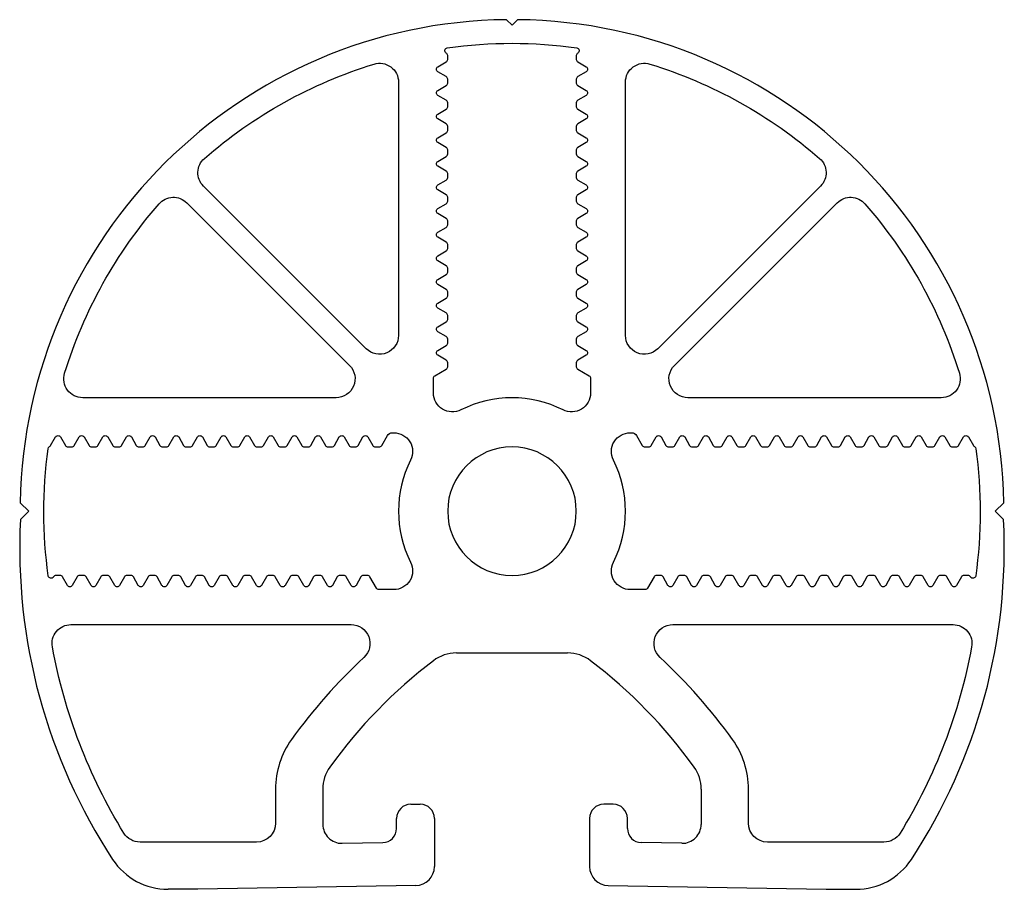
# Model space of a CAD drawing. Extents: x -51.9 to 26, y -73.3 to 25.
import ezdxf

# ---------------------------------------------------------------- set-up
doc = ezdxf.new("R2010")
doc.units = 0
doc.header["$LTSCALE"] = 5
doc.header["$MEASUREMENT"] = 0
doc.layers.add('2D_PROFILE', color=5, linetype='CONTINUOUS')

msp = doc.modelspace()

# ---------------------------------------------------------------- linework, layer by layer
at = {"layer": '2D_PROFILE'}
for p, q in [((-0.297164, 24.973637), (0.001125, 24.675348)), ((0.299414, 24.973637), (0.001125, 24.675348)), ((-3.398875, 22.869963), (-3.398875, 23.080733)), ((3.401125, 23.080733), (3.401125, 22.869963)), ((-3.923875, 22.480252), (-3.473875, 22.740059)), ((3.476125, 22.740059), (3.926125, 22.480252)), ((-3.473875, 21.960636), (-3.923875, 22.220444)), ((3.926125, 22.220444), (3.476125, 21.960636)), ((-5.998875, 21.670336), (-5.998875, 8.273445)), ((-3.923875, 21.230252), (-3.473875, 21.490059)), ((-3.398875, 21.619963), (-3.398875, 21.830733)), ((3.401125, 21.830733), (3.401125, 21.619963)), ((3.476125, 21.490059), (3.926125, 21.230252)), ((6.001125, 8.273445), (6.001125, 21.670336)), ((-3.473875, 20.710636), (-3.923875, 20.970444)), ((3.926125, 20.970444), (3.476125, 20.710636)), ((-3.398875, 20.369963), (-3.398875, 20.580733)), ((3.401125, 20.580733), (3.401125, 20.369963)), ((-3.923875, 19.980252), (-3.473875, 20.240059)), ((3.476125, 20.240059), (3.926125, 19.980252)), ((-3.473875, 19.460636), (-3.923875, 19.720444)), ((-3.398875, 19.119963), (-3.398875, 19.330733)), ((3.401125, 19.330733), (3.401125, 19.119963)), ((3.926125, 19.720444), (3.476125, 19.460636)), ((-3.923875, 18.730252), (-3.473875, 18.990059)), ((3.476125, 18.990059), (3.926125, 18.730252)), ((-3.473875, 18.210636), (-3.923875, 18.470444)), ((3.926125, 18.470444), (3.476125, 18.210636)), ((-3.923875, 17.480252), (-3.473875, 17.740059)), ((-3.398875, 17.869963), (-3.398875, 18.080733)), ((3.401125, 18.080733), (3.401125, 17.869963)), ((3.476125, 17.740059), (3.926125, 17.480252)), ((-3.473875, 16.960636), (-3.923875, 17.220444)), ((3.926125, 17.220444), (3.476125, 16.960636)), ((-3.398875, 16.619963), (-3.398875, 16.830733)), ((3.401125, 16.830733), (3.401125, 16.619963)), ((-7.705982, 7.566338), (-16.311364, 16.17172)), ((-3.923875, 16.230252), (-3.473875, 16.490059)), ((3.476125, 16.490059), (3.926125, 16.230252)), ((16.313613, 16.17172), (7.708231, 7.566338)), ((-3.473875, 15.710636), (-3.923875, 15.970444)), ((3.926125, 15.970444), (3.476125, 15.710636)), ((-17.195247, 15.287836), (-8.589866, 6.682455)), ((-3.923875, 14.980252), (-3.473875, 15.240059)), ((-3.398875, 15.369963), (-3.398875, 15.580733)), ((3.401125, 15.580733), (3.401125, 15.369963)), ((3.476125, 15.240059), (3.926125, 14.980252)), ((8.592115, 6.682455), (17.197497, 15.287836)), ((-3.473875, 14.460636), (-3.923875, 14.720444)), ((3.926125, 14.720444), (3.476125, 14.460636)), ((-3.398875, 14.119963), (-3.398875, 14.330733)), ((3.401125, 14.330733), (3.401125, 14.119963)), ((-3.923875, 13.730252), (-3.473875, 13.990059)), ((3.476125, 13.990059), (3.926125, 13.730252)), ((-3.473875, 13.210636), (-3.923875, 13.470444)), ((-3.398875, 12.869963), (-3.398875, 13.080733)), ((3.401125, 13.080733), (3.401125, 12.869963)), ((3.926125, 13.470444), (3.476125, 13.210636)), ((-3.923875, 12.480252), (-3.473875, 12.740059)), ((3.476125, 12.740059), (3.926125, 12.480252)), ((-3.473875, 11.960636), (-3.923875, 12.220444)), ((3.926125, 12.220444), (3.476125, 11.960636)), ((-3.923875, 11.230252), (-3.473875, 11.490059)), ((-3.398875, 11.619963), (-3.398875, 11.830733)), ((3.401125, 11.830733), (3.401125, 11.619963)), ((3.476125, 11.490059), (3.926125, 11.230252)), ((-3.473875, 10.710636), (-3.923875, 10.970444)), ((3.926125, 10.970444), (3.476125, 10.710636)), ((-3.398875, 10.369963), (-3.398875, 10.580733)), ((3.401125, 10.580733), (3.401125, 10.369963)), ((-3.923875, 9.980252), (-3.473875, 10.240059)), ((3.476125, 10.240059), (3.926125, 9.980252)), ((-3.473875, 9.460636), (-3.923875, 9.720444)), ((3.926125, 9.720444), (3.476125, 9.460636)), ((-3.923875, 8.730252), (-3.473875, 8.990059)), ((-3.398875, 9.119963), (-3.398875, 9.330733)), ((3.401125, 9.330733), (3.401125, 9.119963)), ((3.476125, 8.990059), (3.926125, 8.730252)), ((-3.473875, 8.210636), (-3.923875, 8.470444)), ((3.926125, 8.470444), (3.476125, 8.210636)), ((-3.398875, 7.869963), (-3.398875, 8.080733)), ((3.401125, 8.080733), (3.401125, 7.869963)), ((-3.923875, 7.480252), (-3.473875, 7.740059)), ((3.476125, 7.740059), (3.926125, 7.480252)), ((-3.473875, 6.960636), (-3.923875, 7.220444)), ((-3.398875, 6.619963), (-3.398875, 6.830733)), ((3.401125, 6.830733), (3.401125, 6.619963)), ((3.926125, 7.220444), (3.476125, 6.960636)), ((-4.073875, 6.143649), (-3.473875, 6.490059)), ((3.476125, 6.490059), (4.076125, 6.143649)), ((-4.148875, 5.226548), (-4.148875, 6.013745)), ((4.151125, 6.013745), (4.151125, 5.226548)), ((-9.296972, 4.975348), (-22.693864, 4.975348)), ((22.696113, 4.975348), (9.299222, 4.975348)), ((-6.32567, 3.125348), (-6.250075, 3.125348)), ((6.252325, 3.125348), (6.32792, 3.125348)), ((-24.388587, 2.450348), (-24.128779, 2.900348)), ((-23.868972, 2.900348), (-23.609164, 2.450348)), ((-23.138587, 2.450348), (-22.878779, 2.900348)), ((-22.618972, 2.900348), (-22.359164, 2.450348)), ((-21.888587, 2.450348), (-21.628779, 2.900348)), ((-21.368972, 2.900348), (-21.109164, 2.450348)), ((-20.638587, 2.450348), (-20.378779, 2.900348)), ((-20.118972, 2.900348), (-19.859164, 2.450348)), ((-19.388587, 2.450348), (-19.128779, 2.900348)), ((-18.868972, 2.900348), (-18.609164, 2.450348)), ((-18.138587, 2.450348), (-17.878779, 2.900348)), ((-17.618972, 2.900348), (-17.359164, 2.450348)), ((-16.888587, 2.450348), (-16.628779, 2.900348)), ((-16.368972, 2.900348), (-16.109164, 2.450348)), ((-15.638587, 2.450348), (-15.378779, 2.900348)), ((-15.118972, 2.900348), (-14.859164, 2.450348)), ((-14.388587, 2.450348), (-14.128779, 2.900348)), ((-13.868972, 2.900348), (-13.609164, 2.450348)), ((-13.138587, 2.450348), (-12.878779, 2.900348)), ((-12.618972, 2.900348), (-12.359164, 2.450348)), ((-11.888587, 2.450348), (-11.628779, 2.900348)), ((-11.368972, 2.900348), (-11.109164, 2.450348)), ((-10.638587, 2.450348), (-10.378779, 2.900348)), ((-10.118972, 2.900348), (-9.859164, 2.450348)), ((-9.388587, 2.450348), (-9.128779, 2.900348)), ((-8.868972, 2.900348), (-8.609164, 2.450348)), ((-8.138587, 2.450348), (-7.878779, 2.900348)), ((-7.618972, 2.900348), (-7.359164, 2.450348)), ((-6.888587, 2.450348), (-6.585478, 2.975348)), ((6.587727, 2.975348), (6.890836, 2.450348)), ((7.361413, 2.450348), (7.621221, 2.900348)), ((7.881028, 2.900348), (8.140836, 2.450348)), ((8.611413, 2.450348), (8.871221, 2.900348)), ((9.131028, 2.900348), (9.390836, 2.450348)), ((9.861413, 2.450348), (10.121221, 2.900348)), ((10.381028, 2.900348), (10.640836, 2.450348)), ((11.111413, 2.450348), (11.371221, 2.900348)), ((11.631028, 2.900348), (11.890836, 2.450348)), ((12.361413, 2.450348), (12.621221, 2.900348)), ((12.881028, 2.900348), (13.140836, 2.450348)), ((13.611413, 2.450348), (13.871221, 2.900348)), ((14.131028, 2.900348), (14.390836, 2.450348)), ((14.861413, 2.450348), (15.121221, 2.900348)), ((15.381028, 2.900348), (15.640836, 2.450348)), ((16.111413, 2.450348), (16.371221, 2.900348)), ((16.631028, 2.900348), (16.890836, 2.450348)), ((17.361413, 2.450348), (17.621221, 2.900348)), ((17.881028, 2.900348), (18.140836, 2.450348)), ((18.611413, 2.450348), (18.871221, 2.900348)), ((19.131028, 2.900348), (19.390836, 2.450348)), ((19.861413, 2.450348), (20.121221, 2.900348)), ((20.381028, 2.900348), (20.640836, 2.450348)), ((21.111413, 2.450348), (21.371221, 2.900348)), ((21.631028, 2.900348), (21.890836, 2.450348)), ((22.361413, 2.450348), (22.621221, 2.900348)), ((22.881028, 2.900348), (23.140836, 2.450348)), ((23.611413, 2.450348), (23.871221, 2.900348)), ((24.131028, 2.900348), (24.390836, 2.450348)), ((-23.47926, 2.375348), (-23.268491, 2.375348)), ((-22.22926, 2.375348), (-22.018491, 2.375348)), ((-20.97926, 2.375348), (-20.768491, 2.375348)), ((-19.72926, 2.375348), (-19.518491, 2.375348)), ((-18.47926, 2.375348), (-18.268491, 2.375348)), ((-17.22926, 2.375348), (-17.018491, 2.375348)), ((-15.97926, 2.375348), (-15.768491, 2.375348)), ((-14.72926, 2.375348), (-14.518491, 2.375348)), ((-13.47926, 2.375348), (-13.268491, 2.375348)), ((-12.22926, 2.375348), (-12.018491, 2.375348)), ((-10.97926, 2.375348), (-10.768491, 2.375348)), ((-9.72926, 2.375348), (-9.518491, 2.375348)), ((-8.47926, 2.375348), (-8.268491, 2.375348)), ((-7.22926, 2.375348), (-7.018491, 2.375348)), ((7.02074, 2.375348), (7.231509, 2.375348)), ((8.27074, 2.375348), (8.481509, 2.375348)), ((9.52074, 2.375348), (9.731509, 2.375348)), ((10.77074, 2.375348), (10.981509, 2.375348)), ((12.02074, 2.375348), (12.231509, 2.375348)), ((13.27074, 2.375348), (13.481509, 2.375348)), ((14.52074, 2.375348), (14.731509, 2.375348)), ((15.77074, 2.375348), (15.981509, 2.375348)), ((17.02074, 2.375348), (17.231509, 2.375348)), ((18.27074, 2.375348), (18.481509, 2.375348)), ((19.52074, 2.375348), (19.731509, 2.375348)), ((20.77074, 2.375348), (20.981509, 2.375348)), ((22.02074, 2.375348), (22.231509, 2.375348)), ((23.27074, 2.375348), (23.481509, 2.375348)), ((-25.548152, -1.024652), (-25.995035, -0.57777)), ((-25.985805, -1.462305), (-25.548152, -1.024652)), ((25.550402, -1.024652), (25.997284, -0.57777)), ((25.988054, -1.462305), (25.550402, -1.024652)), ((-23.893491, -4.424652), (-24.10426, -4.424652)), ((-23.503779, -4.949652), (-23.763587, -4.499652)), ((-22.984164, -4.499652), (-23.243972, -4.949652)), ((-22.643491, -4.424652), (-22.85426, -4.424652)), ((-22.253779, -4.949652), (-22.513587, -4.499652)), ((-21.734164, -4.499652), (-21.993972, -4.949652)), ((-21.393491, -4.424652), (-21.60426, -4.424652)), ((-21.003779, -4.949652), (-21.263587, -4.499652)), ((-20.484164, -4.499652), (-20.743972, -4.949652)), ((-20.143491, -4.424652), (-20.35426, -4.424652)), ((-19.753779, -4.949652), (-20.013587, -4.499652)), ((-19.234164, -4.499652), (-19.493972, -4.949652)), ((-18.893491, -4.424652), (-19.10426, -4.424652)), ((-18.503779, -4.949652), (-18.763587, -4.499652)), ((-17.984164, -4.499652), (-18.243972, -4.949652)), ((-17.643491, -4.424652), (-17.85426, -4.424652)), ((-17.253779, -4.949652), (-17.513587, -4.499652)), ((-16.734164, -4.499652), (-16.993972, -4.949652)), ((-16.393491, -4.424652), (-16.60426, -4.424652)), ((-16.003779, -4.949652), (-16.263587, -4.499652)), ((-15.484164, -4.499652), (-15.743972, -4.949652)), ((-15.143491, -4.424652), (-15.35426, -4.424652)), ((-14.753779, -4.949652), (-15.013587, -4.499652)), ((-14.234164, -4.499652), (-14.493972, -4.949652)), ((-13.893491, -4.424652), (-14.10426, -4.424652)), ((-13.503779, -4.949652), (-13.763587, -4.499652)), ((-12.984164, -4.499652), (-13.243972, -4.949652)), ((-12.643491, -4.424652), (-12.85426, -4.424652)), ((-12.253779, -4.949652), (-12.513587, -4.499652)), ((-11.734164, -4.499652), (-11.993972, -4.949652)), ((-11.393491, -4.424652), (-11.60426, -4.424652)), ((-11.003779, -4.949652), (-11.263587, -4.499652)), ((-10.484164, -4.499652), (-10.743972, -4.949652)), ((-10.143491, -4.424652), (-10.35426, -4.424652)), ((-9.753779, -4.949652), (-10.013587, -4.499652)), ((-9.234164, -4.499652), (-9.493972, -4.949652)), ((-8.893491, -4.424652), (-9.10426, -4.424652)), ((-8.503779, -4.949652), (-8.763587, -4.499652)), ((-7.984164, -4.499652), (-8.243972, -4.949652)), ((-7.643491, -4.424652), (-7.85426, -4.424652)), ((-7.167177, -5.099652), (-7.513587, -4.499652)), ((7.515836, -4.499652), (7.169426, -5.099652)), ((7.856509, -4.424652), (7.64574, -4.424652)), ((8.246221, -4.949652), (7.986413, -4.499652)), ((8.765836, -4.499652), (8.506028, -4.949652)), ((9.106509, -4.424652), (8.89574, -4.424652)), ((9.496221, -4.949652), (9.236413, -4.499652)), ((10.015836, -4.499652), (9.756028, -4.949652)), ((10.356509, -4.424652), (10.14574, -4.424652)), ((10.746221, -4.949652), (10.486413, -4.499652)), ((11.265836, -4.499652), (11.006028, -4.949652)), ((11.606509, -4.424652), (11.39574, -4.424652)), ((11.996221, -4.949652), (11.736413, -4.499652)), ((12.515836, -4.499652), (12.256028, -4.949652)), ((12.856509, -4.424652), (12.64574, -4.424652)), ((13.246221, -4.949652), (12.986413, -4.499652)), ((13.765836, -4.499652), (13.506028, -4.949652)), ((14.106509, -4.424652), (13.89574, -4.424652)), ((14.496221, -4.949652), (14.236413, -4.499652)), ((15.015836, -4.499652), (14.756028, -4.949652)), ((15.356509, -4.424652), (15.14574, -4.424652)), ((15.746221, -4.949652), (15.486413, -4.499652)), ((16.265836, -4.499652), (16.006028, -4.949652)), ((16.606509, -4.424652), (16.39574, -4.424652)), ((16.996221, -4.949652), (16.736413, -4.499652)), ((17.515836, -4.499652), (17.256028, -4.949652)), ((17.856509, -4.424652), (17.64574, -4.424652)), ((18.246221, -4.949652), (17.986413, -4.499652)), ((18.765836, -4.499652), (18.506028, -4.949652)), ((19.106509, -4.424652), (18.89574, -4.424652)), ((19.496221, -4.949652), (19.236413, -4.499652)), ((20.015836, -4.499652), (19.756028, -4.949652)), ((20.356509, -4.424652), (20.14574, -4.424652)), ((20.746221, -4.949652), (20.486413, -4.499652)), ((21.265836, -4.499652), (21.006028, -4.949652)), ((21.606509, -4.424652), (21.39574, -4.424652)), ((21.996221, -4.949652), (21.736413, -4.499652)), ((22.515836, -4.499652), (22.256028, -4.949652)), ((22.856509, -4.424652), (22.64574, -4.424652)), ((23.246221, -4.949652), (22.986413, -4.499652)), ((23.765836, -4.499652), (23.506028, -4.949652)), ((24.106509, -4.424652), (23.89574, -4.424652)), ((-6.250075, -5.174652), (-7.037273, -5.174652)), ((7.039522, -5.174652), (6.252325, -5.174652)), ((-23.314242, -7.024652), (-8.503584, -7.024652)), ((8.505833, -7.024652), (23.316491, -7.024652)), ((-2.940752, -8.524652), (2.943001, -8.524652)), ((-12.498875, -15.726067), (-12.498875, -17.524652)), ((-9.998875, -15.726067), (-9.998875, -17.59126)), ((10.001125, -15.726067), (10.001125, -17.59126)), ((12.501125, -17.524652), (12.501125, -15.726067)), ((-5.348875, -16.524652), (-4.848875, -16.524652)), ((5.351125, -16.524652), (4.851125, -16.524652)), ((-6.098875, -17.803769), (-6.098875, -17.274652)), ((-4.098875, -17.274652), (-4.098875, -19.823535)), ((4.101125, -17.274652), (4.101125, -19.823535)), ((6.101125, -17.803769), (6.101125, -17.274652)), ((-13.498875, -18.524652), (-19.663959, -18.524652)), ((-8.981423, -18.591107), (-6.835786, -18.553655)), ((8.983672, -18.591107), (6.838035, -18.553655)), ((19.666209, -18.524652), (13.501125, -18.524652)), ((-16.612123, -21.024652), (-18.183264, -21.024652)), ((-5.081423, -20.823383), (-16.612123, -21.024652)), ((5.083672, -20.823383), (16.614372, -21.024652)), ((16.614372, -21.024652), (18.185514, -21.024652))]:
    msp.add_line(p, q, dxfattribs=at)
at = {"layer": '2D_PROFILE', "extrusion": (0, 0, -1)}
msp.add_circle((-0.001125, -1.024652), 3.4, dxfattribs=at)
at = {"layer": '2D_PROFILE'}
for centre, radius, start, end in [((0.001125, -1.024652), 26, 90.657349, 179.015164), ((0.001125, -1.024652), 26, 0.984836, 89.342651), ((-3.548875, 23.080733), 0.15, 360, 60), ((3.551125, 23.080733), 0.15, 120, 180), ((-3.548875, 22.869963), 0.15, 300, 0), ((3.551125, 22.869963), 0.15, 180, 240), ((-3.548875, 21.830733), 0.15, 360, 60), ((3.551125, 21.830733), 0.15, 120, 180), ((-3.548875, 21.619963), 0.15, 300, 0), ((3.551125, 21.619963), 0.15, 180, 240), ((-3.548875, 20.580733), 0.15, 0, 60), ((-3.548875, 20.369963), 0.15, 300, 0), ((3.551125, 20.580733), 0.15, 120, 180), ((3.551125, 20.369963), 0.15, 180, 240), ((-3.548875, 19.330733), 0.15, 0, 60), ((3.551125, 19.330733), 0.15, 120, 180), ((-3.548875, 19.119963), 0.15, 300, 0), ((3.551125, 19.119963), 0.15, 180, 240), ((-3.548875, 18.080733), 0.15, 0, 60), ((-3.548875, 17.869963), 0.15, 300, 0), ((3.551125, 18.080733), 0.15, 120, 180), ((3.551125, 17.869963), 0.15, 180, 240), ((-3.548875, 16.830733), 0.15, 360, 60), ((3.551125, 16.830733), 0.15, 120, 180), ((-3.548875, 16.619963), 0.15, 300, 0), ((3.551125, 16.619963), 0.15, 180, 240), ((-3.548875, 15.580733), 0.15, 360, 60), ((3.551125, 15.580733), 0.15, 120, 180), ((-3.548875, 15.369963), 0.15, 300, 360), ((3.551125, 15.369963), 0.15, 180, 240), ((-3.548875, 14.330733), 0.15, 0, 60), ((-3.548875, 14.119963), 0.15, 300, 360), ((3.551125, 14.330733), 0.15, 120, 180), ((3.551125, 14.119963), 0.15, 180, 240), ((-3.548875, 13.080733), 0.15, 0, 60), ((3.551125, 13.080733), 0.15, 120, 180), ((-3.548875, 12.869963), 0.15, 300, 360), ((3.551125, 12.869963), 0.15, 180, 240), ((-3.548875, 11.830733), 0.15, 0, 60), ((-3.548875, 11.619963), 0.15, 300, 360), ((3.551125, 11.830733), 0.15, 120, 180), ((3.551125, 11.619963), 0.15, 180, 240), ((-3.548875, 10.580733), 0.15, 0, 60), ((3.551125, 10.580733), 0.15, 120, 180), ((-3.548875, 10.369963), 0.15, 300, 0), ((3.551125, 10.369963), 0.15, 180, 240), ((-3.548875, 9.330733), 0.15, 0, 60), ((3.551125, 9.330733), 0.15, 120, 180), ((-3.548875, 9.119963), 0.15, 300, 0), ((3.551125, 9.119963), 0.15, 180, 240), ((-3.548875, 8.080733), 0.15, 0, 60), ((-3.548875, 7.869963), 0.15, 300, 0), ((3.551125, 8.080733), 0.15, 120, 180), ((3.551125, 7.869963), 0.15, 180, 240), ((-3.548875, 6.830733), 0.15, 0, 60), ((3.551125, 6.830733), 0.15, 120, 180), ((-3.548875, 6.619963), 0.15, 300, 0), ((3.551125, 6.619963), 0.15, 180, 240), ((0.001125, -1.024652), 6, 63.256316, 116.743684), ((-24.518491, 2.525348), 0.15, 295.819333, 330), ((-23.47926, 2.525348), 0.15, 210, 270), ((-23.268491, 2.525348), 0.15, 270, 330), ((-22.22926, 2.525348), 0.15, 210, 270), ((-22.018491, 2.525348), 0.15, 270, 330), ((-20.97926, 2.525348), 0.15, 210, 270), ((-20.768491, 2.525348), 0.15, 270, 330), ((-19.72926, 2.525348), 0.15, 210, 270), ((-19.518491, 2.525348), 0.15, 270, 330), ((-18.47926, 2.525348), 0.15, 210, 270), ((-18.268491, 2.525348), 0.15, 270, 330), ((-17.22926, 2.525348), 0.15, 210, 270), ((-17.018491, 2.525348), 0.15, 270, 330), ((-15.97926, 2.525348), 0.15, 210, 270), ((-15.768491, 2.525348), 0.15, 270, 330), ((-14.72926, 2.525348), 0.15, 210, 270), ((-14.518491, 2.525348), 0.15, 270, 330), ((-13.47926, 2.525348), 0.15, 210, 270), ((-13.268491, 2.525348), 0.15, 270, 330), ((-12.22926, 2.525348), 0.15, 210, 270), ((-12.018491, 2.525348), 0.15, 270, 330), ((-10.97926, 2.525348), 0.15, 210, 270), ((-10.768491, 2.525348), 0.15, 270, 330), ((-9.72926, 2.525348), 0.15, 210, 270), ((-9.518491, 2.525348), 0.15, 270, 330), ((-8.47926, 2.525348), 0.15, 210, 270), ((-8.268491, 2.525348), 0.15, 270, 330), ((-7.22926, 2.525348), 0.15, 210, 270), ((-7.018491, 2.525348), 0.15, 270, 330), ((7.02074, 2.525348), 0.15, 210, 270), ((7.231509, 2.525348), 0.15, 270, 330), ((8.27074, 2.525348), 0.15, 210, 270), ((8.481509, 2.525348), 0.15, 270, 330), ((9.52074, 2.525348), 0.15, 210, 270), ((9.731509, 2.525348), 0.15, 270, 330), ((10.77074, 2.525348), 0.15, 210, 270), ((10.981509, 2.525348), 0.15, 270, 330), ((12.02074, 2.525348), 0.15, 210, 270), ((12.231509, 2.525348), 0.15, 270, 330), ((13.27074, 2.525348), 0.15, 210, 270), ((13.481509, 2.525348), 0.15, 270, 330), ((14.52074, 2.525348), 0.15, 210, 270), ((14.731509, 2.525348), 0.15, 270, 330), ((15.77074, 2.525348), 0.15, 210, 270), ((15.981509, 2.525348), 0.15, 270, 330), ((17.02074, 2.525348), 0.15, 210, 270), ((17.231509, 2.525348), 0.15, 270, 330), ((18.27074, 2.525348), 0.15, 210, 270), ((18.481509, 2.525348), 0.15, 270, 330), ((19.52074, 2.525348), 0.15, 210, 270), ((19.731509, 2.525348), 0.15, 270, 330), ((20.77074, 2.525348), 0.15, 210, 270), ((20.981509, 2.525348), 0.15, 270, 330), ((22.02074, 2.525348), 0.15, 210, 270), ((22.231509, 2.525348), 0.15, 270, 330), ((23.27074, 2.525348), 0.15, 210, 270), ((23.481509, 2.525348), 0.15, 270, 330), ((24.52074, 2.525348), 0.15, 210, 244.180667), ((0.001125, -1.024652), 6, 153.256316, 206.743684), ((0.001125, -1.024652), 6, 333.256316, 26.743684), ((3.975261, -2.990219), 30, 177.080636, 213.262055), ((-3.973012, -2.990219), 30, 326.737945, 2.919364), ((-24.10426, -4.574652), 0.15, 90, 150), ((-23.893491, -4.574652), 0.15, 30, 90), ((-22.85426, -4.574652), 0.15, 90, 150), ((-22.643491, -4.574652), 0.15, 30, 90), ((-21.60426, -4.574652), 0.15, 90, 150), ((-21.393491, -4.574652), 0.15, 30, 90), ((-20.35426, -4.574652), 0.15, 90, 150), ((-20.143491, -4.574652), 0.15, 30, 90), ((-19.10426, -4.574652), 0.15, 90, 150), ((-18.893491, -4.574652), 0.15, 30, 90), ((-17.85426, -4.574652), 0.15, 90, 150), ((-17.643491, -4.574652), 0.15, 30, 90), ((-16.60426, -4.574652), 0.15, 90, 150), ((-16.393491, -4.574652), 0.15, 30, 90), ((-15.35426, -4.574652), 0.15, 90, 150), ((-15.143491, -4.574652), 0.15, 30, 90), ((-14.10426, -4.574652), 0.15, 90, 150), ((-13.893491, -4.574652), 0.15, 30, 90), ((-12.85426, -4.574652), 0.15, 90, 150), ((-12.643491, -4.574652), 0.15, 30, 90), ((-11.60426, -4.574652), 0.15, 90, 150), ((-11.393491, -4.574652), 0.15, 30, 90), ((-10.35426, -4.574652), 0.15, 90, 150), ((-10.143491, -4.574652), 0.15, 30, 90), ((-9.10426, -4.574652), 0.15, 90, 150), ((-8.893491, -4.574652), 0.15, 30, 90), ((-7.85426, -4.574652), 0.15, 90, 150), ((-7.643491, -4.574652), 0.15, 30, 90), ((7.64574, -4.574652), 0.15, 90, 150), ((7.856509, -4.574652), 0.15, 30, 90), ((8.89574, -4.574652), 0.15, 90, 150), ((9.106509, -4.574652), 0.15, 30, 90), ((10.14574, -4.574652), 0.15, 90, 150), ((10.356509, -4.574652), 0.15, 30, 90), ((11.39574, -4.574652), 0.15, 90, 150), ((11.606509, -4.574652), 0.15, 30, 90), ((12.64574, -4.574652), 0.15, 90, 150), ((12.856509, -4.574652), 0.15, 30, 90), ((13.89574, -4.574652), 0.15, 90, 150), ((14.106509, -4.574652), 0.15, 30, 90), ((15.14574, -4.574652), 0.15, 90, 150), ((15.356509, -4.574652), 0.15, 30, 90), ((16.39574, -4.574652), 0.15, 90, 150), ((16.606509, -4.574652), 0.15, 30, 90), ((17.64574, -4.574652), 0.15, 90, 150), ((17.856509, -4.574652), 0.15, 30, 90), ((18.89574, -4.574652), 0.15, 90, 150), ((19.106509, -4.574652), 0.15, 30, 90), ((20.14574, -4.574652), 0.15, 90, 150), ((20.356509, -4.574652), 0.15, 30, 90), ((21.39574, -4.574652), 0.15, 90, 150), ((21.606509, -4.574652), 0.15, 30, 90), ((22.64574, -4.574652), 0.15, 90, 150), ((22.856509, -4.574652), 0.15, 30, 90), ((23.89574, -4.574652), 0.15, 90, 150), ((24.106509, -4.574652), 0.15, 30, 90), ((11.859882, -29.977647), 28.943358, 132.848815, 144.334995), ((-2.940752, -10.524652), 2, 90, 127.26536), ((2.943001, -10.524652), 2, 52.73464, 90), ((-11.857632, -29.977647), 28.943358, 35.665005, 47.151185), ((11.859882, -29.977647), 26.443358, 127.26536, 144.334995), ((-11.857632, -29.977647), 26.443358, 35.665005, 52.73464), ((-7.998875, -15.726067), 4.5, 144.334995, 180), ((8.001125, -15.726067), 4.5, 0, 35.665005), ((-7.998875, -15.726067), 2, 144.334995, 180), ((8.001125, -15.726067), 2, 0, 35.665005), ((-5.348875, -17.274652), 0.75, 90, 180), ((-4.848875, -17.274652), 0.75, 0, 90), ((4.851125, -17.274652), 0.75, 90, 180), ((5.351125, -17.274652), 0.75, 0, 90), ((-8.998875, -17.59126), 1, 180, 271), ((9.001125, -17.59126), 1, 269, 0), ((-6.848875, -17.803769), 0.75, 271, 0), ((6.851125, -17.803769), 0.75, 180, 269), ((-18.183264, -17.524652), 3.5, 213.262055, 270), ((18.185514, -17.524652), 3.5, 270, 326.737945), ((-5.098875, -19.823535), 1, 271, 0), ((5.101125, -19.823535), 1, 180, 269)]:
    msp.add_arc(centre, radius, start, end, dxfattribs=at)
at = {"layer": '2D_PROFILE', "extrusion": (0, 0, -1)}
for centre, radius, start, end in [((3.397074, 23.339496), 0.150011, 300.795185, 82.056937), ((-0.001125, -1.024652), 24.75, 82.059854, 97.940146), ((-3.399324, 23.339496), 0.150011, 97.943063, 239.204815), ((-0.001125, -1.024652), 24.75, 48.923303, 72.858242), ((6.998875, 21.670336), 1, 72.858242, 180), ((3.848875, 22.350348), 0.15, 300, 60), ((-3.851125, 22.350348), 0.15, 120, 240), ((-7.001125, 21.670336), 1, 360, 107.141758), ((-0.001125, -1.024652), 24.75, 107.141758, 131.076697), ((3.848875, 21.100348), 0.15, 300, 60), ((-3.851125, 21.100348), 0.15, 120, 240), ((3.848875, 19.850348), 0.15, 300, 60), ((-3.851125, 19.850348), 0.15, 120, 240), ((3.848875, 18.600348), 0.15, 300, 60), ((-3.851125, 18.600348), 0.15, 120, 240), ((15.604257, 16.878827), 1, 315, 48.923303), ((3.848875, 17.350348), 0.15, 300, 60), ((-3.851125, 17.350348), 0.15, 120, 240), ((-15.606507, 16.878827), 1, 131.076697, 225), ((3.848875, 16.100348), 0.15, 300, 60), ((-3.851125, 16.100348), 0.15, 120, 240), ((-0.001125, -1.024652), 24.75, 17.141758, 41.076697), ((17.902354, 14.58073), 1, 41.076697, 135), ((-17.904604, 14.58073), 1, 45, 138.923303), ((-0.001125, -1.024652), 24.75, 138.923303, 162.858242), ((3.848875, 14.850348), 0.15, 300, 60), ((-3.851125, 14.850348), 0.15, 120, 240), ((3.848875, 13.600348), 0.15, 300, 60), ((-3.851125, 13.600348), 0.15, 120, 240), ((3.848875, 12.350348), 0.15, 300, 60), ((-3.851125, 12.350348), 0.15, 120, 240), ((3.848875, 11.100348), 0.15, 300, 60), ((-3.851125, 11.100348), 0.15, 120, 240), ((3.848875, 9.850348), 0.15, 300, 60), ((-3.851125, 9.850348), 0.15, 120, 240), ((3.848875, 8.600348), 0.15, 300, 60), ((-3.851125, 8.600348), 0.15, 120, 240), ((6.998875, 8.273445), 1, 180, 315), ((-7.001125, 8.273445), 1, 225, 0), ((3.848875, 7.350348), 0.15, 300, 60), ((-3.851125, 7.350348), 0.15, 120, 240), ((22.693864, 5.975348), 1, 270, 17.141758), ((9.296972, 5.975348), 1, 135, 270), ((-9.299222, 5.975348), 1, 270, 45), ((-22.696113, 5.975348), 1, 162.858242, 270), ((3.998875, 6.013745), 0.15, 0, 60), ((-4.001125, 6.013745), 0.15, 120, 180), ((3.148875, 5.226548), 1, 243.256316, 0), ((-3.151125, 5.226548), 1, 180, 296.743684), ((6.32567, 2.825348), 0.3, 30, 90), ((6.250075, 2.125348), 1, 90, 206.743684), ((-6.252325, 2.125348), 1, 333.256316, 90), ((-6.32792, 2.825348), 0.3, 90, 150), ((23.998875, 2.825348), 0.15, 30, 150), ((22.748875, 2.825348), 0.15, 30, 150), ((21.498875, 2.825348), 0.15, 30, 150), ((20.248875, 2.825348), 0.15, 30, 150), ((18.998875, 2.825348), 0.15, 30, 150), ((17.748875, 2.825348), 0.15, 30, 150), ((16.498875, 2.825348), 0.15, 30, 150), ((15.248875, 2.825348), 0.15, 30, 150), ((13.998875, 2.825348), 0.15, 30, 150), ((12.748875, 2.825348), 0.15, 30, 150), ((11.498875, 2.825348), 0.15, 30, 150), ((10.248875, 2.825348), 0.15, 30, 150), ((8.998875, 2.825348), 0.15, 30, 150), ((7.748875, 2.825348), 0.15, 30, 150), ((-7.751125, 2.825348), 0.15, 30, 150), ((-9.001125, 2.825348), 0.15, 30, 150), ((-10.251125, 2.825348), 0.15, 30, 150), ((-11.501125, 2.825348), 0.15, 30, 150), ((-12.751125, 2.825348), 0.15, 30, 150), ((-14.001125, 2.825348), 0.15, 30, 150), ((-15.251125, 2.825348), 0.15, 30, 150), ((-16.501125, 2.825348), 0.15, 30, 150), ((-17.751125, 2.825348), 0.15, 30, 150), ((-19.001125, 2.825348), 0.15, 30, 150), ((-20.251125, 2.825348), 0.15, 30, 150), ((-21.501125, 2.825348), 0.15, 30, 150), ((-22.751125, 2.825348), 0.15, 30, 150), ((-24.001125, 2.825348), 0.15, 30, 150), ((-0.001125, -1.024652), 24.75, 352.059854, 7.673075), ((24.377732, 2.25961), 0.150914, 7.757186, 60.012664), ((-24.379982, 2.25961), 0.150914, 119.987336, 172.242814), ((-0.001125, -1.024652), 24.75, 172.326925, 187.940146), ((6.250075, -4.174652), 1, 153.256316, 270), ((-6.252325, -4.174652), 1, 270, 26.743684), ((24.363024, -4.422851), 0.150011, 210.795185, 352.056937), ((-24.365273, -4.422851), 0.150011, 187.943063, 329.204815), ((23.373875, -4.874652), 0.15, 210, 330), ((22.123875, -4.874652), 0.15, 210, 330), ((20.873875, -4.874652), 0.15, 210, 330), ((19.623875, -4.874652), 0.15, 210, 330), ((18.373875, -4.874652), 0.15, 210, 330), ((17.123875, -4.874652), 0.15, 210, 330), ((15.873875, -4.874652), 0.15, 210, 330), ((14.623875, -4.874652), 0.15, 210, 330), ((13.373875, -4.874652), 0.15, 210, 330), ((12.123875, -4.874652), 0.15, 210, 330), ((10.873875, -4.874652), 0.15, 210, 330), ((9.623875, -4.874652), 0.15, 210, 330), ((8.373875, -4.874652), 0.15, 210, 330), ((7.037273, -5.024652), 0.15, 270, 330), ((-7.039522, -5.024652), 0.15, 210, 270), ((-8.376125, -4.874652), 0.15, 210, 330), ((-9.626125, -4.874652), 0.15, 210, 330), ((-10.876125, -4.874652), 0.15, 210, 330), ((-12.126125, -4.874652), 0.15, 210, 330), ((-13.376125, -4.874652), 0.15, 210, 330), ((-14.626125, -4.874652), 0.15, 210, 330), ((-15.876125, -4.874652), 0.15, 210, 330), ((-17.126125, -4.874652), 0.15, 210, 330), ((-18.376125, -4.874652), 0.15, 210, 330), ((-19.626125, -4.874652), 0.15, 210, 330), ((-20.876125, -4.874652), 0.15, 210, 330), ((-22.126125, -4.874652), 0.15, 210, 330), ((-23.376125, -4.874652), 0.15, 210, 330), ((23.314242, -8.024652), 1, 349.547459, 90), ((8.503584, -8.024652), 1, 90, 227.151185), ((-8.505833, -8.024652), 1, 312.848815, 90), ((-23.316491, -8.024652), 1, 90, 190.452541), ((-3.975261, -2.990219), 28.75, 328.41497, 349.547459), ((3.973012, -2.990219), 28.75, 190.452541, 211.58503), ((13.498875, -17.524652), 1, 180, 270), ((-13.501125, -17.524652), 1, 270, 360), ((19.663959, -17.524652), 1, 270, 328.41497), ((-19.666209, -17.524652), 1, 211.58503, 270)]:
    msp.add_arc(centre, radius, start, end, dxfattribs=at)

doc.saveas('drawing.dxf')
